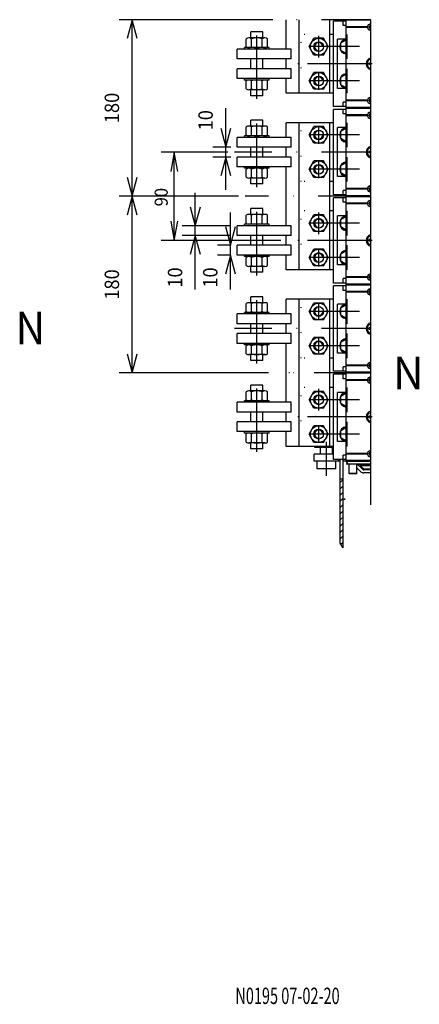
# Model space of a CAD drawing. Extents: x 412 to 817, y -234 to 31.
# Drawn here: x 629 to 690, y -215 to -65 of the extents above; entities that cross this region are included whole.
import ezdxf
from ezdxf.enums import TextEntityAlignment as Align

# ---------------------------------------------------------------- set-up
doc = ezdxf.new("R2010")
doc.units = 0
doc.header["$LTSCALE"] = 15
doc.header["$MEASUREMENT"] = 0
doc.linetypes.add('DASHDOT', pattern=[1, 0.5, -0.25, 0, -0.25])
doc.linetypes.add('DOT', pattern=[0.25, 0, -0.25])
doc.layers.get('0').update_dxf_attribs({"linetype": 'CONTINUOUS'})

# ---------------------------------------------------------------- blocks, each defined once
blk = doc.blocks.new('*U92')
at = {"color": 3, "linetype": 'CONTINUOUS'}
for p, q in [((677.881703, -135.371662), (678.331703, -134.921674)), ((677.881703, -136.32625), (678.331703, -135.876262)), ((677.881703, -137.280846), (678.331703, -136.83085)), ((677.881703, -138.235448), (678.331703, -137.785452)), ((677.881703, -139.19005), (678.331703, -138.740054)), ((677.881703, -140.144652), (678.331703, -139.694656)), ((677.881703, -141.099254), (678.331703, -140.649259)), ((677.881703, -142.053856), (678.331703, -141.603861)), ((677.881703, -143.008458), (678.331703, -142.558463)), ((677.881703, -143.96306), (678.331703, -143.513065)), ((677.982084, -144.817279), (678.331703, -144.467653))]:
    blk.add_line(p, q, dxfattribs=at)
blk = doc.blocks.new('*U93')
at = {"color": 7, "linetype": 'CONTINUOUS'}
for p, q in [((660.696406, -84.839286), (650.503394, -84.839286)), ((652.503394, -84.839286), (651.982449, -87.79371)), ((652.503394, -98.339287), (652.503394, -84.839286)), ((653.024338, -87.79371), (652.503394, -84.839286)), ((651.982449, -95.384864), (652.503394, -98.339287)), ((652.503394, -98.339287), (653.024338, -95.384864)), ((668.805613, -98.339287), (650.503394, -98.339287))]:
    blk.add_line(p, q, dxfattribs=at)
at = {"color": 7, "linetype": 'CONTINUOUS', "width": 0.933333}
blk.add_text('90', height=2, rotation=90, dxfattribs=at).set_placement((650.503393, -91.726787), align=Align.MIDDLE_CENTER)
blk = doc.blocks.new('*U94')
at = {"color": 7, "linetype": 'CONTINUOUS'}
for p, q in [((667.592785, -64.589285), (644.059326, -64.589285)), ((646.059326, -64.589285), (645.282868, -67.487063)), ((646.059326, -91.589287), (646.059326, -64.589285)), ((646.835783, -67.487063), (646.059326, -64.589285)), ((645.282868, -88.691509), (646.059326, -91.589287)), ((646.059326, -91.589287), (646.835783, -88.691509)), ((662.330253, -91.589287), (644.059326, -91.589287))]:
    blk.add_line(p, q, dxfattribs=at)
at = {"color": 7, "linetype": 'CONTINUOUS', "width": 0.933333}
blk.add_text('180', height=2.2, rotation=90, dxfattribs=at).set_placement((642.959326, -78.089286), align=Align.MIDDLE_CENTER)
blk = doc.blocks.new('*U95')
at = {"color": 7, "linetype": 'CONTINUOUS'}
for p, q in [((646.059326, -91.589287), (645.282868, -94.487064)), ((646.059326, -118.589288), (646.059326, -91.589287)), ((646.835783, -94.487064), (646.059326, -91.589287)), ((645.282868, -115.69151), (646.059326, -118.589288)), ((646.059326, -118.589288), (646.835783, -115.69151)), ((662.330253, -118.589288), (644.059326, -118.589288))]:
    blk.add_line(p, q, dxfattribs=at)
at = {"color": 7, "linetype": 'CONTINUOUS', "width": 0.933333}
blk.add_text('180', height=2.2, rotation=90, dxfattribs=at).set_placement((642.959326, -105.089287), align=Align.MIDDLE_CENTER)
blk = doc.blocks.new('*U96')
at = {"color": 7, "linetype": 'CONTINUOUS'}
for p, q in [((660.391073, -90.589286), (660.391073, -78.135339)), ((659.614616, -81.191509), (660.391073, -84.089286)), ((660.391073, -84.089286), (661.167531, -81.191509)), ((661.131959, -84.089286), (658.391073, -84.089286)), ((661.131959, -85.589286), (658.391073, -85.589286)), ((660.391073, -85.589286), (659.614616, -88.487064)), ((661.167531, -88.487064), (660.391073, -85.589286))]:
    blk.add_line(p, q, dxfattribs=at)
at = {"color": 7, "linetype": 'CONTINUOUS', "width": 0.933333}
blk.add_text('10', height=2.2, rotation=90, dxfattribs=at).set_placement((657.291073, -79.968672), align=Align.MIDDLE_CENTER)
blk = doc.blocks.new('*U97')
at = {"color": 7, "linetype": 'CONTINUOUS'}
for p, q in [((655.715468, -105.852944), (655.715468, -91.089287)), ((654.939011, -93.191509), (655.715468, -96.089287)), ((655.715468, -96.089287), (656.491925, -93.191509)), ((661.131959, -96.089287), (653.715468, -96.089287)), ((661.131959, -97.589287), (653.715468, -97.589287)), ((655.715468, -97.589287), (654.939011, -100.487064)), ((656.491925, -100.487064), (655.715468, -97.589287))]:
    blk.add_line(p, q, dxfattribs=at)
at = {"color": 7, "linetype": 'CONTINUOUS', "width": 0.933333}
blk.add_text('10', height=2.2, rotation=90, dxfattribs=at).set_placement((652.615468, -104.019611), align=Align.MIDDLE_CENTER)
blk = doc.blocks.new('*U98')
at = {"color": 7, "linetype": 'CONTINUOUS'}
for p, q in [((661.102579, -105.852944), (661.102579, -94.089287)), ((660.326121, -96.191509), (661.102579, -99.089287)), ((661.102579, -99.089287), (661.879036, -96.191509)), ((661.131959, -99.089287), (659.102579, -99.089287)), ((661.131959, -100.589287), (659.102579, -100.589287)), ((661.102579, -100.589287), (660.326121, -103.487064)), ((661.879036, -103.487064), (661.102579, -100.589287))]:
    blk.add_line(p, q, dxfattribs=at)
at = {"color": 7, "linetype": 'CONTINUOUS', "width": 0.933333}
blk.add_text('10', height=2.2, rotation=90, dxfattribs=at).set_placement((658.002579, -104.019611), align=Align.MIDDLE_CENTER)

msp = doc.modelspace()

# ---------------------------------------------------------------- linework, layer by layer
at = {"linetype": 'DASHDOT'}
for p, q in [((682.531896, -64.589285), (668.592785, -64.589285)), ((665.131961, -76.690386), (665.131961, -65.989835)), ((665.131961, -69.089286), (665.131961, -66.989286)), ((674.581929, -70.36428), (674.581929, -67.064291)), ((678.931935, -70.589272), (678.931935, -66.839298)), ((680.806922, -68.714286), (672.931935, -68.714286)), ((680.369723, -71.339286), (669.805613, -71.339286)), ((682.75616, -71.339284), (670.068166, -71.339284)), ((678.931941, -75.839277), (678.931941, -72.089291)), ((665.131961, -75.689286), (665.131961, -73.589286)), ((674.58193, -75.314281), (674.58193, -72.614291)), ((680.806961, -73.964286), (673.231935, -73.964286)), ((665.131961, -90.190386), (665.131961, -79.489836)), ((665.131961, -82.589286), (665.131961, -80.489286)), ((674.58193, -83.564281), (674.58193, -80.864291)), ((678.931941, -84.089281), (678.931941, -80.339295)), ((680.806961, -82.214286), (673.231935, -82.214286)), ((682.531896, -84.839286), (661.696406, -84.839286)), ((682.531896, -84.839286), (661.696406, -84.839286)), ((678.931941, -89.339277), (678.931941, -85.589291)), ((665.131961, -89.189286), (665.131961, -87.089286)), ((674.58193, -88.814281), (674.58193, -86.114291)), ((680.806961, -87.464286), (673.231935, -87.464286)), ((682.003153, -91.589287), (663.330253, -91.589287)), ((665.131961, -103.690387), (665.131961, -92.989836)), ((665.131961, -96.089287), (665.131961, -93.989287)), ((674.581929, -97.364282), (674.581929, -94.064292)), ((678.931935, -97.589273), (678.931935, -93.839299)), ((680.806922, -95.714287), (672.931935, -95.714287)), ((680.369723, -98.339287), (669.805613, -98.339287)), ((682.75616, -98.339285), (670.068166, -98.339285)), ((678.931941, -102.839278), (678.931941, -99.089292)), ((665.131961, -102.689287), (665.131961, -100.589287)), ((674.58193, -102.314282), (674.58193, -99.614292)), ((680.806961, -100.964287), (673.231935, -100.964287)), ((665.131961, -117.190387), (665.131961, -106.489837)), ((665.131961, -109.589287), (665.131961, -107.489287)), ((674.58193, -110.564282), (674.58193, -107.864292)), ((678.931941, -111.089282), (678.931941, -107.339296)), ((680.806961, -109.214287), (673.231935, -109.214287)), ((682.531896, -111.839287), (661.696406, -111.839287)), ((682.531896, -111.839287), (661.696406, -111.839287)), ((678.931941, -116.339279), (678.931941, -112.589292)), ((665.131961, -116.189288), (665.131961, -114.089287)), ((674.58193, -115.814283), (674.58193, -113.114292)), ((680.806961, -114.464288), (673.231935, -114.464288)), ((681.390503, -118.589288), (654.434401, -118.589288)), ((682.003153, -118.589288), (663.330253, -118.589288)), ((665.131961, -130.690388), (665.131961, -119.989838)), ((665.131961, -123.089288), (665.131961, -120.989288)), ((674.581929, -124.364283), (674.581929, -121.064293)), ((678.931935, -124.589274), (678.931935, -120.8393)), ((680.806922, -122.714288), (672.931935, -122.714288)), ((680.369723, -125.339288), (669.805613, -125.339288)), ((682.75616, -125.339286), (670.068166, -125.339286)), ((678.931941, -129.839279), (678.931941, -126.089293)), ((665.131961, -129.689288), (665.131961, -127.589288)), ((680.806961, -127.964288), (673.231935, -127.964288)), ((674.58193, -129.314283), (674.58193, -126.614293)), ((675.781758, -134.349437), (675.781758, -129.14494))]:
    msp.add_line(p, q, dxfattribs=at)
at = {"linetype": 'CONTINUOUS'}
for p, q in [((669.63196, -69.089286), (669.63196, -64.589285)), ((671.58196, -75.839286), (671.58196, -64.589285)), ((676.30695, -75.839286), (676.30695, -64.589285)), ((678.781937, -105.089287), (678.781937, -64.589285)), ((682.531896, -64.664283), (678.781943, -64.664283)), ((681.406943, -64.589285), (678.78195, -64.589285)), ((681.406943, -64.589285), (678.78195, -64.589285)), ((682.531896, -64.589285), (681.406942, -64.589285)), ((682.531896, -100.227951), (682.531896, -64.589285)), ((676.83195, -77.864286), (676.83195, -64.814285)), ((678.78195, -64.814285), (676.83195, -64.814285)), ((678.33195, -65.489285), (678.33195, -64.814285)), ((678.78195, -65.489285), (678.33195, -65.489285)), ((682.05951, -65.658038), (678.875141, -65.658038)), ((678.875141, -65.770538), (678.875141, -65.658038)), ((682.05951, -65.770538), (678.875141, -65.770538)), ((682.419439, -65.676788), (682.231939, -65.676788)), ((682.231939, -65.751788), (682.231939, -65.676788)), ((682.419439, -65.751788), (682.231939, -65.751788)), ((682.494439, -65.489288), (682.419439, -65.489288)), ((682.419439, -65.676788), (682.419439, -65.489288)), ((682.419439, -65.939288), (682.419439, -65.751788)), ((682.494439, -65.939288), (682.419439, -65.939288)), ((682.494439, -65.676788), (682.494439, -65.489288)), ((682.531896, -65.676788), (682.494439, -65.676788)), ((682.494439, -65.939288), (682.494439, -65.751788)), ((682.531896, -65.751788), (682.494439, -65.751788)), ((663.486512, -68.73701), (663.486512, -67.491561)), ((666.366047, -67.364286), (663.897874, -67.364286)), ((664.231961, -67.364286), (664.231961, -66.464286)), ((666.031961, -66.464286), (664.231961, -66.464286)), ((664.309236, -68.73701), (664.309236, -67.491561)), ((665.954685, -68.73701), (665.954685, -67.491561)), ((666.031961, -67.364286), (666.031961, -66.464286)), ((666.777409, -68.73701), (666.777409, -67.491561)), ((673.109686, -68.714286), (673.845808, -67.439286)), ((675.318051, -67.439286), (673.845808, -67.439286)), ((676.054173, -68.714286), (675.318051, -67.439286)), ((676.83195, -66.839286), (676.30695, -66.839286)), ((677.431948, -75.089285), (677.431948, -67.589285)), ((678.781943, -67.589285), (677.431948, -67.589285)), ((677.956949, -68.151368), (678.781944, -67.675057)), ((670.38196, -69.089286), (662.131959, -69.089286)), ((662.131959, -70.589286), (662.131959, -69.089286)), ((667.006961, -68.864286), (663.25696, -68.864286)), ((663.25696, -69.089286), (663.25696, -68.864286)), ((667.006961, -69.089286), (663.25696, -69.089286)), ((666.366047, -68.864286), (663.897874, -68.864286)), ((667.006961, -69.089286), (667.006961, -68.864286)), ((670.38196, -70.589286), (670.38196, -69.089286)), ((673.845808, -69.989286), (673.109686, -68.714286)), ((675.318051, -69.989286), (676.054173, -68.714286)), ((677.956948, -69.277201), (677.956948, -68.151368)), ((670.38196, -70.589286), (662.131959, -70.589286)), ((664.231961, -72.089286), (664.231961, -70.589286)), ((666.031961, -72.089286), (666.031961, -70.589286)), ((669.63196, -72.089286), (669.63196, -70.589286)), ((675.318051, -69.989286), (673.845808, -69.989286)), ((678.781944, -69.753513), (677.956948, -69.277202)), ((662.131959, -73.589286), (662.131959, -72.089286)), ((670.38196, -72.089286), (662.131959, -72.089286)), ((666.031961, -72.089286), (664.231961, -72.089286)), ((670.38196, -73.589286), (670.38196, -72.089286)), ((677.431948, -71.339286), (676.83195, -71.339286)), ((682.531896, -71.226786), (682.321944, -71.226786)), ((682.321944, -71.451786), (682.321944, -71.226786)), ((682.531896, -71.451786), (682.321944, -71.451786)), ((670.38196, -73.589286), (662.131959, -73.589286)), ((663.25696, -73.814286), (663.25696, -73.589286)), ((667.006961, -73.589286), (663.25696, -73.589286)), ((667.006961, -73.814286), (667.006961, -73.589286)), ((669.63196, -75.839286), (669.63196, -73.589286)), ((673.109686, -73.964286), (673.845808, -72.689286)), ((675.318051, -72.689286), (673.845808, -72.689286)), ((676.054173, -73.964286), (675.318051, -72.689286)), ((677.956948, -73.401368), (678.781944, -72.925057)), ((677.956948, -74.527202), (677.956948, -73.401368)), ((667.006961, -73.814286), (663.25696, -73.814286)), ((663.486512, -75.18701), (663.486512, -73.941562)), ((666.366047, -73.814286), (663.897874, -73.814286)), ((664.309236, -75.18701), (664.309236, -73.941562)), ((665.954685, -75.18701), (665.954685, -73.941562)), ((666.777409, -75.18701), (666.777409, -73.941562)), ((673.845808, -75.239286), (673.109686, -73.964286)), ((675.318051, -75.239286), (673.845808, -75.239286)), ((675.318051, -75.239286), (676.054173, -73.964286)), ((678.781943, -75.089285), (677.431948, -75.089285)), ((678.781944, -75.003513), (677.956949, -74.527202)), ((666.366047, -75.314286), (663.897874, -75.314286)), ((664.231961, -76.214286), (664.231961, -75.314286)), ((666.031961, -76.214286), (664.231961, -76.214286)), ((666.031961, -76.214286), (666.031961, -75.314286)), ((676.83195, -75.839286), (669.63196, -75.839286)), ((682.419439, -76.926784), (682.419439, -76.739284)), ((682.494439, -76.739284), (682.419439, -76.739284)), ((682.494439, -76.926784), (682.494439, -76.739284)), ((678.78195, -77.864286), (676.83195, -77.864286)), ((678.78195, -77.189286), (678.33195, -77.189286)), ((678.33195, -77.864286), (678.33195, -77.189286)), ((682.531896, -78.014288), (678.781943, -78.014288)), ((682.531896, -78.164288), (678.781943, -78.164288)), ((682.531896, -78.089286), (678.78195, -78.089286)), ((682.05951, -76.908034), (678.875141, -76.908034)), ((678.875141, -77.020534), (678.875141, -76.908034)), ((682.05951, -77.020534), (678.875141, -77.020534)), ((682.231939, -77.001784), (682.231939, -76.926784)), ((682.419439, -76.926784), (682.231939, -76.926784)), ((682.419439, -77.001784), (682.231939, -77.001784)), ((682.419439, -77.189284), (682.419439, -77.001784)), ((682.494439, -77.189284), (682.419439, -77.189284)), ((682.531896, -76.926784), (682.494439, -76.926784)), ((682.531896, -77.001784), (682.494439, -77.001784)), ((682.494439, -77.189284), (682.494439, -77.001784)), ((678.78195, -78.314286), (676.83195, -78.314286)), ((676.83195, -91.364287), (676.83195, -78.314286)), ((678.33195, -78.989286), (678.33195, -78.314286)), ((678.78195, -78.989286), (678.33195, -78.989286)), ((678.875141, -79.270538), (678.875141, -79.158038)), ((682.05951, -79.158038), (678.875141, -79.158038)), ((682.05951, -79.270538), (678.875141, -79.270538)), ((682.419439, -79.176788), (682.231939, -79.176788)), ((682.231939, -79.251788), (682.231939, -79.176788)), ((682.419439, -79.251788), (682.231939, -79.251788)), ((682.494439, -78.989288), (682.419439, -78.989288)), ((682.419439, -79.176788), (682.419439, -78.989288)), ((682.419439, -79.439288), (682.419439, -79.251788)), ((682.494439, -79.439288), (682.419439, -79.439288)), ((682.494439, -79.176788), (682.494439, -78.989288)), ((682.531896, -79.176788), (682.494439, -79.176788)), ((682.494439, -79.439288), (682.494439, -79.251788)), ((682.531896, -79.251788), (682.494439, -79.251788)), ((663.486512, -82.23701), (663.486512, -80.991562)), ((666.366047, -80.864286), (663.897874, -80.864286)), ((664.231961, -80.864286), (664.231961, -79.964286)), ((666.031961, -79.964286), (664.231961, -79.964286)), ((664.309236, -82.23701), (664.309236, -80.991562)), ((665.954685, -82.23701), (665.954685, -80.991562)), ((666.031961, -80.864286), (666.031961, -79.964286)), ((666.777409, -82.23701), (666.777409, -80.991562)), ((676.83195, -80.339286), (669.63196, -80.339286)), ((669.63196, -82.589286), (669.63196, -80.339286)), ((671.58196, -102.839287), (671.58196, -80.339286)), ((673.109686, -82.214286), (673.845808, -80.939286)), ((675.318051, -80.939286), (673.845808, -80.939286)), ((676.054173, -82.214286), (675.318051, -80.939286)), ((676.30695, -102.839287), (676.30695, -80.339286)), ((678.781943, -81.089287), (677.431948, -81.089287)), ((677.431948, -88.589286), (677.431948, -81.089287)), ((677.956949, -81.65137), (678.781944, -81.175059)), ((662.131959, -84.089286), (662.131959, -82.589286)), ((670.38196, -82.589286), (662.131959, -82.589286)), ((667.006961, -82.364286), (663.25696, -82.364286)), ((663.25696, -82.589286), (663.25696, -82.364286)), ((667.006961, -82.589286), (663.25696, -82.589286)), ((666.366047, -82.364286), (663.897874, -82.364286)), ((667.006961, -82.589286), (667.006961, -82.364286)), ((670.38196, -84.089286), (670.38196, -82.589286)), ((673.845808, -83.489286), (673.109686, -82.214286)), ((675.318051, -83.489286), (676.054173, -82.214286)), ((677.956948, -82.777204), (677.956948, -81.65137)), ((678.781944, -83.253515), (677.956948, -82.777204)), ((670.38196, -84.089286), (662.131959, -84.089286)), ((664.231961, -85.589286), (664.231961, -84.089286)), ((666.031961, -85.589286), (666.031961, -84.089286)), ((669.63196, -84.839286), (669.63196, -84.089286)), ((675.318051, -83.489286), (673.845808, -83.489286)), ((670.38196, -85.589286), (662.131959, -85.589286)), ((662.131959, -87.089286), (662.131959, -85.589286)), ((666.031961, -85.589286), (664.231961, -85.589286)), ((669.63196, -85.589286), (669.63196, -84.839286)), ((670.38196, -87.089286), (670.38196, -85.589286)), ((677.431948, -84.839286), (676.83195, -84.839286)), ((677.431948, -84.839286), (676.83195, -84.839286)), ((682.321944, -84.839286), (682.321944, -84.726786)), ((682.531896, -84.726786), (682.321944, -84.726786)), ((682.321944, -84.951786), (682.321944, -84.839286)), ((682.531896, -84.951786), (682.321944, -84.951786)), ((670.38196, -87.089286), (662.131959, -87.089286)), ((663.25696, -87.314286), (663.25696, -87.089286)), ((667.006961, -87.089286), (663.25696, -87.089286)), ((667.006961, -87.314286), (663.25696, -87.314286)), ((666.366047, -87.314286), (663.897874, -87.314286)), ((667.006961, -87.314286), (667.006961, -87.089286)), ((669.63196, -96.089287), (669.63196, -87.089286)), ((673.109686, -87.464286), (673.845808, -86.189286)), ((675.318051, -86.189286), (673.845808, -86.189286)), ((676.054173, -87.464286), (675.318051, -86.189286)), ((677.956948, -86.901369), (678.781944, -86.425057)), ((677.956948, -88.027202), (677.956948, -86.901369)), ((663.486512, -88.687011), (663.486512, -87.441562)), ((666.366047, -88.814286), (663.897874, -88.814286)), ((664.231961, -89.714286), (664.231961, -88.814286)), ((664.309236, -88.687011), (664.309236, -87.441562)), ((665.954685, -88.687011), (665.954685, -87.441562)), ((666.031961, -89.714286), (666.031961, -88.814286)), ((666.777409, -88.687011), (666.777409, -87.441562)), ((673.845808, -88.739286), (673.109686, -87.464286)), ((675.318051, -88.739286), (673.845808, -88.739286)), ((675.318051, -88.739286), (676.054173, -87.464286)), ((678.781943, -88.589286), (677.431948, -88.589286)), ((678.781944, -88.503513), (677.956949, -88.027202)), ((666.031961, -89.714286), (664.231961, -89.714286)), ((676.83195, -89.339286), (676.30695, -89.339286)), ((682.419439, -90.426784), (682.419439, -90.239284)), ((682.494439, -90.239284), (682.419439, -90.239284)), ((682.494439, -90.426784), (682.494439, -90.239284)), ((678.78195, -91.364287), (676.83195, -91.364287)), ((676.83195, -104.864287), (676.83195, -91.814287)), ((678.78195, -91.814287), (676.83195, -91.814287)), ((678.78195, -90.689287), (678.33195, -90.689287)), ((678.33195, -91.364287), (678.33195, -90.689287)), ((678.33195, -92.489287), (678.33195, -91.814287)), ((678.781937, -132.089288), (678.781937, -91.589287)), ((682.531896, -91.514284), (678.781943, -91.514284)), ((682.531896, -91.664284), (678.781943, -91.664284)), ((681.406943, -91.589287), (678.78195, -91.589287)), ((681.406943, -91.589287), (678.78195, -91.589287)), ((678.875141, -90.520534), (678.875141, -90.408034)), ((682.05951, -90.408034), (678.875141, -90.408034)), ((682.05951, -90.520534), (678.875141, -90.520534)), ((682.531896, -91.589287), (681.406942, -91.589287)), ((682.231939, -90.501784), (682.231939, -90.426784)), ((682.419439, -90.426784), (682.231939, -90.426784)), ((682.419439, -90.501784), (682.231939, -90.501784)), ((682.419439, -90.689284), (682.419439, -90.501784)), ((682.494439, -90.689284), (682.419439, -90.689284)), ((682.531896, -90.426784), (682.494439, -90.426784)), ((682.531896, -90.501784), (682.494439, -90.501784)), ((682.494439, -90.689284), (682.494439, -90.501784)), ((682.531896, -138.796863), (682.531896, -91.589287)), ((678.78195, -92.489287), (678.33195, -92.489287)), ((682.05951, -92.658039), (678.875141, -92.658039)), ((678.875141, -92.770539), (678.875141, -92.658039)), ((682.05951, -92.770539), (678.875141, -92.770539)), ((682.419439, -92.676789), (682.231939, -92.676789)), ((682.231939, -92.751789), (682.231939, -92.676789)), ((682.419439, -92.751789), (682.231939, -92.751789)), ((682.494439, -92.489289), (682.419439, -92.489289)), ((682.419439, -92.676789), (682.419439, -92.489289)), ((682.419439, -92.939289), (682.419439, -92.751789)), ((682.494439, -92.939289), (682.419439, -92.939289)), ((682.494439, -92.676789), (682.494439, -92.489289)), ((682.531896, -92.676789), (682.494439, -92.676789)), ((682.494439, -92.939289), (682.494439, -92.751789)), ((682.531896, -92.751789), (682.494439, -92.751789)), ((663.486512, -95.737011), (663.486512, -94.491563)), ((666.366047, -94.364287), (663.897874, -94.364287)), ((664.231961, -94.364287), (664.231961, -93.464287)), ((666.031961, -93.464287), (664.231961, -93.464287)), ((664.309236, -95.737011), (664.309236, -94.491563)), ((665.954685, -95.737011), (665.954685, -94.491563)), ((666.031961, -94.364287), (666.031961, -93.464287)), ((666.777409, -95.737011), (666.777409, -94.491563)), ((673.109686, -95.714287), (673.845808, -94.439287)), ((675.318051, -94.439287), (673.845808, -94.439287)), ((676.054173, -95.714287), (675.318051, -94.439287)), ((676.83195, -93.839287), (676.30695, -93.839287)), ((677.431948, -102.089286), (677.431948, -94.589286)), ((678.781943, -94.589286), (677.431948, -94.589286)), ((677.956949, -95.151369), (678.781944, -94.675058)), ((670.38196, -96.089287), (662.131959, -96.089287)), ((662.131959, -97.589287), (662.131959, -96.089287)), ((667.006961, -95.864287), (663.25696, -95.864287)), ((663.25696, -96.089287), (663.25696, -95.864287)), ((667.006961, -96.089287), (663.25696, -96.089287)), ((666.366047, -95.864287), (663.897874, -95.864287)), ((667.006961, -96.089287), (667.006961, -95.864287)), ((670.38196, -97.589287), (670.38196, -96.089287)), ((673.845808, -96.989287), (673.109686, -95.714287)), ((675.318051, -96.989287), (676.054173, -95.714287)), ((677.956948, -96.277202), (677.956948, -95.151369)), ((678.781944, -96.753514), (677.956948, -96.277203)), ((670.38196, -97.589287), (662.131959, -97.589287)), ((664.231961, -99.089287), (664.231961, -97.589287)), ((666.031961, -99.089287), (666.031961, -97.589287)), ((669.63196, -99.089287), (669.63196, -97.589287)), ((675.318051, -96.989287), (673.845808, -96.989287)), ((662.131959, -100.589287), (662.131959, -99.089287)), ((670.38196, -99.089287), (662.131959, -99.089287)), ((666.031961, -99.089287), (664.231961, -99.089287)), ((670.38196, -100.589287), (670.38196, -99.089287)), ((677.431948, -98.339287), (676.83195, -98.339287)), ((682.531896, -98.226787), (682.321944, -98.226787)), ((682.321944, -98.451787), (682.321944, -98.226787)), ((682.531896, -98.451787), (682.321944, -98.451787)), ((670.38196, -100.589287), (662.131959, -100.589287)), ((663.25696, -100.814287), (663.25696, -100.589287)), ((667.006961, -100.589287), (663.25696, -100.589287)), ((667.006961, -100.814287), (663.25696, -100.814287)), ((666.366047, -100.814287), (663.897874, -100.814287)), ((667.006961, -100.814287), (667.006961, -100.589287)), ((669.63196, -102.839287), (669.63196, -100.589287)), ((673.109686, -100.964287), (673.845808, -99.689287)), ((675.318051, -99.689287), (673.845808, -99.689287)), ((676.054173, -100.964287), (675.318051, -99.689287)), ((677.956948, -100.401369), (678.781944, -99.925058)), ((677.956948, -101.527203), (677.956948, -100.401369)), ((663.486512, -102.187011), (663.486512, -100.941563)), ((666.366047, -102.314287), (663.897874, -102.314287)), ((664.231961, -103.214287), (664.231961, -102.314287)), ((664.309236, -102.187011), (664.309236, -100.941563)), ((665.954685, -102.187011), (665.954685, -100.941563)), ((666.031961, -103.214287), (666.031961, -102.314287)), ((666.777409, -102.187011), (666.777409, -100.941563)), ((673.845808, -102.239287), (673.109686, -100.964287)), ((675.318051, -102.239287), (673.845808, -102.239287)), ((675.318051, -102.239287), (676.054173, -100.964287)), ((678.781943, -102.089286), (677.431948, -102.089286)), ((678.781944, -102.003514), (677.956949, -101.527203)), ((666.031961, -103.214287), (664.231961, -103.214287)), ((676.83195, -102.839287), (669.63196, -102.839287)), ((682.419439, -103.926785), (682.419439, -103.739285)), ((682.494439, -103.739285), (682.419439, -103.739285)), ((682.494439, -103.926785), (682.494439, -103.739285)), ((678.78195, -104.864287), (676.83195, -104.864287)), ((676.83195, -118.364288), (676.83195, -105.314287)), ((678.781937, -105.314287), (676.83195, -105.314287)), ((678.78195, -104.189287), (678.33195, -104.189287)), ((678.33195, -104.864287), (678.33195, -104.189287)), ((678.33195, -105.989287), (678.33195, -105.314287)), ((682.531896, -105.014285), (678.781943, -105.014285)), ((682.531896, -105.164285), (678.781943, -105.164285)), ((681.406943, -105.089287), (678.78195, -105.089287)), ((681.406943, -105.089287), (678.78195, -105.089287)), ((682.05951, -103.908035), (678.875141, -103.908035)), ((678.875141, -104.020535), (678.875141, -103.908035)), ((682.05951, -104.020535), (678.875141, -104.020535)), ((682.531896, -105.089287), (681.406943, -105.089287)), ((682.231939, -104.001785), (682.231939, -103.926785)), ((682.419439, -103.926785), (682.231939, -103.926785)), ((682.419439, -104.001785), (682.231939, -104.001785)), ((682.419439, -104.189285), (682.419439, -104.001785)), ((682.494439, -104.189285), (682.419439, -104.189285)), ((682.531896, -103.926785), (682.494439, -103.926785)), ((682.531896, -104.001785), (682.494439, -104.001785)), ((682.494439, -104.189285), (682.494439, -104.001785)), ((678.78195, -105.989287), (678.33195, -105.989287)), ((682.05951, -106.158039), (678.875141, -106.158039)), ((678.875141, -106.270539), (678.875141, -106.158039)), ((682.05951, -106.270539), (678.875141, -106.270539)), ((682.231939, -106.251789), (682.231939, -106.176789)), ((682.419439, -106.176789), (682.231939, -106.176789)), ((682.419439, -106.251789), (682.231939, -106.251789)), ((682.419439, -106.176789), (682.419439, -105.989289)), ((682.494439, -105.989289), (682.419439, -105.989289)), ((682.419439, -106.439289), (682.419439, -106.251789)), ((682.494439, -106.439289), (682.419439, -106.439289)), ((682.494439, -106.176789), (682.494439, -105.989289)), ((682.531896, -106.176789), (682.494439, -106.176789)), ((682.531896, -106.251789), (682.494439, -106.251789)), ((682.494439, -106.439289), (682.494439, -106.251789)), ((663.486512, -109.237011), (663.486512, -107.991563)), ((666.366047, -107.864287), (663.897874, -107.864287)), ((664.231961, -107.864287), (664.231961, -106.964287)), ((666.031961, -106.964287), (664.231961, -106.964287)), ((664.309236, -109.237011), (664.309236, -107.991563)), ((665.954685, -109.237011), (665.954685, -107.991563)), ((666.031961, -107.864287), (666.031961, -106.964287)), ((666.777409, -109.237011), (666.777409, -107.991563)), ((669.63196, -109.589287), (669.63196, -107.339287)), ((676.83195, -107.339287), (669.63196, -107.339287)), ((671.58196, -129.839288), (671.58196, -107.339287)), ((673.109686, -109.214287), (673.845808, -107.939287)), ((675.318051, -107.939287), (673.845808, -107.939287)), ((676.054173, -109.214287), (675.318051, -107.939287)), ((676.30695, -129.839288), (676.30695, -107.339287)), ((677.431948, -115.589287), (677.431948, -108.089288)), ((678.781943, -108.089288), (677.431948, -108.089288)), ((677.956949, -108.651371), (678.781944, -108.17506)), ((670.38196, -109.589287), (662.131959, -109.589287)), ((662.131959, -111.089287), (662.131959, -109.589287)), ((667.006961, -109.364287), (663.25696, -109.364287)), ((663.25696, -109.589287), (663.25696, -109.364287)), ((667.006961, -109.589287), (663.25696, -109.589287)), ((666.366047, -109.364287), (663.897874, -109.364287)), ((667.006961, -109.589287), (667.006961, -109.364287)), ((670.38196, -111.089287), (670.38196, -109.589287)), ((673.845808, -110.489287), (673.109686, -109.214287)), ((675.318051, -110.489287), (676.054173, -109.214287)), ((677.956948, -109.777205), (677.956948, -108.651372)), ((678.781944, -110.253516), (677.956948, -109.777205)), ((670.38196, -111.089287), (662.131959, -111.089287)), ((664.231961, -112.589287), (664.231961, -111.089287)), ((666.031961, -112.589287), (666.031961, -111.089287)), ((669.63196, -111.839287), (669.63196, -111.089287)), ((675.318051, -110.489287), (673.845808, -110.489287)), ((662.131959, -114.089287), (662.131959, -112.589287)), ((670.38196, -112.589287), (662.131959, -112.589287)), ((666.031961, -112.589287), (664.231961, -112.589287)), ((669.63196, -112.589287), (669.63196, -111.839287)), ((670.38196, -114.089287), (670.38196, -112.589287)), ((677.431948, -111.839287), (676.83195, -111.839287)), ((677.431948, -111.839287), (676.83195, -111.839287)), ((682.531896, -111.726787), (682.321944, -111.726787)), ((682.321944, -111.839287), (682.321944, -111.726787)), ((682.321944, -111.951787), (682.321944, -111.839287)), ((682.531896, -111.951787), (682.321944, -111.951787)), ((670.38196, -114.089287), (662.131959, -114.089287)), ((663.25696, -114.314287), (663.25696, -114.089287)), ((667.006961, -114.089287), (663.25696, -114.089287)), ((667.006961, -114.314287), (663.25696, -114.314287)), ((666.366047, -114.314287), (663.897874, -114.314287)), ((667.006961, -114.314287), (667.006961, -114.089287)), ((669.63196, -123.089288), (669.63196, -114.089287)), ((673.109686, -114.464288), (673.845808, -113.189287)), ((675.318051, -113.189287), (673.845808, -113.189287)), ((676.054173, -114.464288), (675.318051, -113.189287)), ((677.956948, -113.90137), (678.781944, -113.425058)), ((677.956948, -115.027203), (677.956948, -113.90137)), ((663.486512, -115.687012), (663.486512, -114.441563)), ((666.366047, -115.814287), (663.897874, -115.814287)), ((664.231961, -116.714288), (664.231961, -115.814287)), ((664.309236, -115.687012), (664.309236, -114.441563)), ((665.954685, -115.687012), (665.954685, -114.441563)), ((666.031961, -116.714288), (666.031961, -115.814287)), ((666.777409, -115.687012), (666.777409, -114.441563)), ((673.845808, -115.739288), (673.109686, -114.464288)), ((675.318051, -115.739288), (673.845808, -115.739288)), ((675.318051, -115.739288), (676.054173, -114.464288)), ((678.781943, -115.589287), (677.431948, -115.589287)), ((678.781944, -115.503514), (677.956949, -115.027203)), ((666.031961, -116.714288), (664.231961, -116.714288)), ((676.83195, -116.339288), (676.30695, -116.339288)), ((682.05951, -117.408035), (678.875141, -117.408035)), ((678.875141, -117.520535), (678.875141, -117.408035)), ((682.419439, -117.426785), (682.231939, -117.426785)), ((682.231939, -117.501785), (682.231939, -117.426785)), ((682.494439, -117.239285), (682.419439, -117.239285)), ((682.419439, -117.426785), (682.419439, -117.239285)), ((682.494439, -117.426785), (682.494439, -117.239285)), ((682.531896, -117.426785), (682.494439, -117.426785)), ((678.78195, -118.364288), (676.83195, -118.364288)), ((678.78195, -118.814288), (676.83195, -118.814288)), ((676.83195, -131.864288), (676.83195, -118.814288)), ((678.33195, -118.364288), (678.33195, -117.689288)), ((678.78195, -117.689288), (678.33195, -117.689288)), ((678.33195, -119.489288), (678.33195, -118.814288)), ((682.531896, -118.514285), (678.781943, -118.514285)), ((682.531896, -118.664285), (678.781943, -118.664285)), ((681.406943, -118.589288), (678.78195, -118.589288)), ((681.406943, -118.589288), (678.78195, -118.589288)), ((682.05951, -117.520535), (678.875141, -117.520535)), ((682.531896, -118.589288), (681.406942, -118.589288)), ((682.419439, -117.501785), (682.231939, -117.501785)), ((682.419439, -117.689285), (682.419439, -117.501785)), ((682.494439, -117.689285), (682.419439, -117.689285)), ((682.494439, -117.689285), (682.494439, -117.501785)), ((682.531896, -117.501785), (682.494439, -117.501785)), ((678.78195, -119.489288), (678.33195, -119.489288)), ((678.875141, -119.77054), (678.875141, -119.65804)), ((682.05951, -119.65804), (678.875141, -119.65804)), ((682.05951, -119.77054), (678.875141, -119.77054)), ((682.231939, -119.75179), (682.231939, -119.67679)), ((682.419439, -119.67679), (682.231939, -119.67679)), ((682.419439, -119.75179), (682.231939, -119.75179)), ((682.419439, -119.67679), (682.419439, -119.48929)), ((682.494439, -119.48929), (682.419439, -119.48929)), ((682.419439, -119.93929), (682.419439, -119.75179)), ((682.494439, -119.93929), (682.419439, -119.93929)), ((682.494439, -119.67679), (682.494439, -119.48929)), ((682.531896, -119.67679), (682.494439, -119.67679)), ((682.531896, -119.75179), (682.494439, -119.75179)), ((682.494439, -119.93929), (682.494439, -119.75179)), ((663.486512, -122.737012), (663.486512, -121.491564)), ((666.366047, -121.364288), (663.897874, -121.364288)), ((664.231961, -121.364288), (664.231961, -120.464288)), ((666.031961, -120.464288), (664.231961, -120.464288)), ((664.309236, -122.737012), (664.309236, -121.491564)), ((665.954685, -122.737012), (665.954685, -121.491564)), ((666.031961, -121.364288), (666.031961, -120.464288)), ((666.777409, -122.737012), (666.777409, -121.491564)), ((673.109686, -122.714288), (673.845808, -121.439288)), ((675.318051, -121.439288), (673.845808, -121.439288)), ((676.054173, -122.714288), (675.318051, -121.439288)), ((676.83195, -120.839288), (676.30695, -120.839288)), ((678.781943, -121.589287), (677.431948, -121.589287)), ((677.431948, -129.089287), (677.431948, -121.589287)), ((677.956949, -122.15137), (678.781944, -121.675059)), ((670.38196, -123.089288), (662.131959, -123.089288)), ((662.131959, -124.589288), (662.131959, -123.089288)), ((667.006961, -122.864288), (663.25696, -122.864288)), ((663.25696, -123.089288), (663.25696, -122.864288)), ((667.006961, -123.089288), (663.25696, -123.089288)), ((666.366047, -122.864288), (663.897874, -122.864288)), ((667.006961, -123.089288), (667.006961, -122.864288)), ((670.38196, -124.589288), (670.38196, -123.089288)), ((673.845808, -123.989288), (673.109686, -122.714288)), ((675.318051, -123.989288), (676.054173, -122.714288)), ((677.956948, -123.277203), (677.956948, -122.15137)), ((678.781944, -123.753515), (677.956948, -123.277204)), ((670.38196, -124.589288), (662.131959, -124.589288)), ((664.231961, -126.089288), (664.231961, -124.589288)), ((666.031961, -126.089288), (666.031961, -124.589288)), ((669.63196, -126.089288), (669.63196, -124.589288)), ((675.318051, -123.989288), (673.845808, -123.989288)), ((670.38196, -126.089288), (662.131959, -126.089288)), ((662.131959, -127.589288), (662.131959, -126.089288)), ((666.031961, -126.089288), (664.231961, -126.089288)), ((670.38196, -127.589288), (670.38196, -126.089288)), ((677.431948, -125.339288), (676.83195, -125.339288)), ((682.321944, -125.451788), (682.321944, -125.226788)), ((682.531896, -125.226788), (682.321944, -125.226788)), ((682.531896, -125.451788), (682.321944, -125.451788)), ((670.38196, -127.589288), (662.131959, -127.589288)), ((663.25696, -127.814288), (663.25696, -127.589288)), ((667.006961, -127.589288), (663.25696, -127.589288)), ((667.006961, -127.814288), (663.25696, -127.814288)), ((663.486512, -129.187012), (663.486512, -127.941564)), ((666.366047, -127.814288), (663.897874, -127.814288)), ((664.309236, -129.187012), (664.309236, -127.941564)), ((665.954685, -129.187012), (665.954685, -127.941564)), ((666.777409, -129.187012), (666.777409, -127.941564)), ((667.006961, -127.814288), (667.006961, -127.589288)), ((669.63196, -129.839288), (669.63196, -127.589288)), ((673.109686, -127.964288), (673.845808, -126.689288)), ((673.845808, -129.239288), (673.109686, -127.964288)), ((675.318051, -126.689288), (673.845808, -126.689288)), ((676.054173, -127.964288), (675.318051, -126.689288)), ((675.318051, -129.239288), (676.054173, -127.964288)), ((677.956948, -127.40137), (678.781944, -126.925059)), ((677.956948, -128.527204), (677.956948, -127.401371)), ((666.366047, -129.314288), (663.897874, -129.314288)), ((664.231961, -130.214288), (664.231961, -129.314288)), ((666.031961, -130.214288), (666.031961, -129.314288)), ((675.318051, -129.239288), (673.845808, -129.239288)), ((678.781943, -129.089287), (677.431948, -129.089287)), ((678.781944, -129.003515), (677.956949, -128.527204)), ((666.031961, -130.214288), (664.231961, -130.214288)), ((676.83195, -129.839288), (669.63196, -129.839288)), ((673.981758, -129.989286), (673.981758, -129.839288)), ((676.83195, -129.989286), (673.981758, -129.989286)), ((674.881758, -131.039286), (674.881758, -129.989286)), ((676.681758, -131.039286), (676.681758, -129.989286)), ((678.875141, -131.020536), (678.875141, -130.908036)), ((682.05951, -130.908036), (678.875141, -130.908036)), ((682.419439, -130.926786), (682.231939, -130.926786)), ((682.231939, -131.001786), (682.231939, -130.926786)), ((682.494439, -130.739286), (682.419439, -130.739286)), ((682.419439, -130.926786), (682.419439, -130.739286)), ((682.494439, -130.926786), (682.494439, -130.739286)), ((682.531896, -130.926786), (682.494439, -130.926786)), ((676.83195, -131.039286), (673.906758, -131.039286)), ((673.906758, -132.089286), (673.906758, -131.039286)), ((677.881703, -132.089286), (673.906758, -132.089286)), ((674.356758, -133.289286), (674.356758, -132.089286)), ((675.781758, -133.289286), (675.781758, -132.089286)), ((678.78195, -131.864288), (676.83195, -131.864288)), ((677.206757, -133.289286), (677.206757, -132.089286)), ((677.656757, -132.089286), (677.656757, -131.864288)), ((677.881703, -144.659294), (677.881703, -131.864284)), ((678.331703, -145.367502), (678.331703, -131.864284)), ((678.781937, -132.089286), (678.331703, -132.089286)), ((678.33195, -131.864288), (678.33195, -131.189288)), ((678.78195, -131.189288), (678.33195, -131.189288)), ((682.531896, -132.014286), (678.781943, -132.014286)), ((682.531896, -132.164286), (678.781943, -132.164286)), ((681.406943, -132.089288), (678.78195, -132.089288)), ((681.406943, -132.089288), (678.78195, -132.089288)), ((682.05951, -131.020536), (678.875141, -131.020536)), ((681.280437, -133.35142), (680.431998, -132.502981)), ((682.531896, -132.089288), (681.406943, -132.089288)), ((682.419439, -131.001786), (682.231939, -131.001786)), ((682.419439, -131.189286), (682.419439, -131.001786)), ((682.494439, -131.189286), (682.419439, -131.189286)), ((682.494439, -131.189286), (682.494439, -131.001786)), ((682.531896, -131.001786), (682.494439, -131.001786)), ((677.206757, -133.289286), (674.356758, -133.289286)), ((682.531896, -132.539288), (678.78188, -132.539288)), ((679.231998, -133.964288), (679.231998, -132.539288)), ((679.306998, -134.039288), (679.231998, -133.964288)), ((680.431998, -133.964288), (679.231998, -133.964288)), ((680.356998, -134.039288), (680.431998, -133.964288)), ((680.431998, -133.964288), (680.431998, -132.539288)), ((680.962239, -133.669618), (680.431998, -133.139377)), ((680.731935, -132.689288), (680.731935, -132.539288)), ((682.531896, -132.689288), (680.731935, -132.689288)), ((681.031935, -132.839288), (681.031935, -132.689288)), ((682.531896, -132.839288), (681.031935, -132.839288)), ((681.242388, -133.124139), (681.031935, -132.839289)), ((681.527464, -133.334289), (681.242388, -133.124139)), ((682.531896, -133.439288), (681.492569, -133.439288)), ((682.531896, -133.889288), (681.492569, -133.889288)), ((682.531896, -133.334289), (681.527464, -133.334289)), ((678.331703, -134.864284), (677.881703, -134.864284)), ((680.356998, -134.039288), (679.306998, -134.039288)), ((678.331703, -145.367502), (677.881703, -144.659294))]:
    msp.add_line(p, q, dxfattribs=at)
at = {"linetype": 'DOT'}
for p, q in [((671.881931, -75.839286), (671.881931, -66.839286)), ((676.30695, -66.839286), (671.881931, -66.839286)), ((671.881931, -89.339286), (671.881931, -80.339286)), ((676.30695, -89.339286), (671.881931, -89.339286)), ((671.881931, -102.839287), (671.881931, -93.839287)), ((676.30695, -93.839287), (671.881931, -93.839287)), ((671.881931, -116.339288), (671.881931, -107.339287)), ((676.30695, -116.339288), (671.881931, -116.339288)), ((676.30695, -120.839288), (671.881931, -120.839288)), ((671.881931, -129.839288), (671.881931, -120.839288))]:
    msp.add_line(p, q, dxfattribs=at)
at = {"linetype": 'CONTINUOUS'}
for centre, radius in [((674.581929, -68.714286), 1.275), ((674.581929, -68.714286), 0.75), ((674.58193, -73.964286), 1.275), ((674.58193, -73.964286), 0.75), ((674.58193, -82.214286), 1.275), ((674.58193, -82.214286), 0.75), ((674.58193, -87.464286), 1.275), ((674.58193, -87.464286), 0.75), ((674.581929, -95.714287), 1.275), ((674.581929, -95.714287), 0.75), ((674.58193, -100.964287), 1.275), ((674.58193, -100.964287), 0.75), ((674.58193, -109.214287), 1.275), ((674.58193, -109.214287), 0.75), ((674.58193, -114.464288), 1.275), ((674.58193, -114.464288), 0.75), ((674.581929, -122.714288), 1.275), ((674.581929, -122.714288), 0.75), ((674.58193, -127.964288), 1.275), ((674.58193, -127.964288), 0.75), ((678.53055, -137.90307), 0.045)]:
    msp.add_circle(centre, radius, dxfattribs=at)
for centre, radius, start, end in [((682.456939, -65.714288), 0.45, 80.411464, 279.588536), ((682.456938, -65.714285), 0.412497, 79.530109, 280.469891), ((663.897874, -68.092695), 0.72841, 55.615753, 124.384247), ((665.131961, -70.08701), 2.722724, 72.412046, 107.587954), ((666.366047, -68.092695), 0.72841, 55.615753, 124.384247), ((678.931935, -68.714285), 1.124987, 97.66193, 262.33807), ((663.897874, -68.135876), 0.72841, 235.615753, 304.384247), ((665.131961, -66.141561), 2.722724, 252.412046, 287.587954), ((666.366047, -68.135876), 0.72841, 235.615753, 304.384247), ((674.581929, -68.714286), 0.6375, 0, 270), ((682.719444, -71.339284), 0.899998, 102.027849, 257.972151), ((682.719445, -71.339285), 0.725697, 104.977459, 255.022541), ((674.58193, -73.964286), 0.6375, 0, 270), ((678.931941, -73.964284), 1.124993, 97.662207, 262.337793), ((663.897874, -74.542695), 0.72841, 55.615753, 124.384247), ((663.897874, -74.585876), 0.72841, 235.615753, 304.384247), ((665.131961, -76.53701), 2.722724, 72.412046, 107.587954), ((665.131961, -72.591562), 2.722724, 252.412046, 287.587954), ((666.366047, -74.542695), 0.72841, 55.615753, 124.384247), ((666.366047, -74.585876), 0.72841, 235.615753, 304.384247), ((682.456939, -76.964283), 0.45, 80.411447, 279.588553), ((682.456938, -76.964282), 0.412498, 79.530138, 280.469862), ((682.456939, -79.214289), 0.45, 80.411447, 279.588553), ((682.456938, -79.21429), 0.412498, 79.530138, 280.469862), ((663.897874, -81.592696), 0.72841, 55.615753, 124.384247), ((665.131961, -83.58701), 2.722724, 72.412046, 107.587954), ((666.366047, -81.592696), 0.72841, 55.615753, 124.384247), ((678.931941, -82.214288), 1.124993, 97.662207, 262.337793), ((663.897874, -81.635877), 0.72841, 235.615753, 304.384247), ((665.131961, -79.641562), 2.722724, 252.412046, 287.587954), ((666.366047, -81.635877), 0.72841, 235.615753, 304.384247), ((674.58193, -82.214286), 0.6375, 90, 0), ((682.719444, -84.839288), 0.899998, 102.027849, 179.99987), ((682.719445, -84.839287), 0.725697, 104.977459, 179.999923), ((682.719444, -84.839284), 0.899998, 180.00013, 257.972151), ((682.719445, -84.839285), 0.725697, 180.000077, 255.022541), ((663.897874, -88.042696), 0.72841, 55.615753, 124.384247), ((665.131961, -90.037011), 2.722724, 72.412046, 107.587954), ((666.366047, -88.042696), 0.72841, 55.615753, 124.384247), ((674.58193, -87.464286), 0.6375, 0, 270), ((678.931941, -87.464284), 1.124993, 97.662207, 262.337793), ((663.897874, -88.085877), 0.72841, 235.615753, 304.384247), ((665.131961, -86.091562), 2.722724, 252.412046, 287.587954), ((666.366047, -88.085877), 0.72841, 235.615753, 304.384247), ((682.456939, -90.464284), 0.45, 80.411447, 279.588553), ((682.456938, -90.464283), 0.412498, 79.530138, 280.469862), ((682.456939, -92.714289), 0.45, 80.411464, 279.588536), ((682.456938, -92.714286), 0.412497, 79.530109, 280.469891), ((663.897874, -95.092696), 0.72841, 55.615753, 124.384247), ((665.131961, -97.087011), 2.722724, 72.412046, 107.587954), ((666.366047, -95.092696), 0.72841, 55.615753, 124.384247), ((678.931935, -95.714286), 1.124987, 97.66193, 262.33807), ((663.897874, -95.135877), 0.72841, 235.615753, 304.384247), ((665.131961, -93.141562), 2.722724, 252.412046, 287.587954), ((666.366047, -95.135877), 0.72841, 235.615753, 304.384247), ((674.581929, -95.714287), 0.6375, 0, 270), ((682.719444, -98.339285), 0.899998, 102.027849, 257.972151), ((682.719445, -98.339286), 0.725697, 104.977459, 255.022541), ((663.897874, -101.542696), 0.72841, 55.615753, 124.384247), ((665.131961, -103.537011), 2.722724, 72.412046, 107.587954), ((666.366047, -101.542696), 0.72841, 55.615753, 124.384247), ((674.58193, -100.964287), 0.6375, 0, 270), ((678.931941, -100.964285), 1.124993, 97.662207, 262.337793), ((663.897874, -101.585877), 0.72841, 235.615753, 304.384247), ((665.131961, -99.591563), 2.722724, 252.412046, 287.587954), ((666.366047, -101.585877), 0.72841, 235.615753, 304.384247), ((682.456939, -103.964285), 0.45, 80.411447, 279.588553), ((682.456938, -103.964283), 0.412498, 79.530138, 280.469862), ((682.456939, -106.21429), 0.45, 80.411447, 279.588553), ((682.456938, -106.214291), 0.412498, 79.530138, 280.469862), ((663.897874, -108.592697), 0.72841, 55.615753, 124.384247), ((665.131961, -110.587011), 2.722724, 72.412046, 107.587954), ((666.366047, -108.592697), 0.72841, 55.615753, 124.384247), ((678.931941, -109.214289), 1.124993, 97.662207, 262.337793), ((663.897874, -108.635878), 0.72841, 235.615753, 304.384247), ((665.131961, -106.641563), 2.722724, 252.412046, 287.587954), ((666.366047, -108.635878), 0.72841, 235.615753, 304.384247), ((674.58193, -109.214287), 0.6375, 90, 0), ((682.719444, -111.839289), 0.899998, 102.027849, 179.99987), ((682.719445, -111.839288), 0.725697, 104.977459, 179.999923), ((682.719444, -111.839285), 0.899998, 180.00013, 257.972151), ((682.719445, -111.839286), 0.725697, 180.000077, 255.022541), ((663.897874, -115.042697), 0.72841, 55.615753, 124.384247), ((665.131961, -117.037012), 2.722724, 72.412046, 107.587954), ((666.366047, -115.042697), 0.72841, 55.615753, 124.384247), ((674.58193, -114.464288), 0.6375, 0, 270), ((678.931941, -114.464285), 1.124993, 97.662207, 262.337793), ((663.897874, -115.085878), 0.72841, 235.615753, 304.384247), ((665.131961, -113.091563), 2.722724, 252.412046, 287.587954), ((666.366047, -115.085878), 0.72841, 235.615753, 304.384247), ((682.456939, -117.464285), 0.45, 80.411447, 279.588553), ((682.456938, -117.464284), 0.412498, 79.530138, 280.469862), ((682.456939, -119.71429), 0.45, 80.411464, 279.588536), ((682.456938, -119.714287), 0.412497, 79.530109, 280.469891), ((663.897874, -122.092697), 0.72841, 55.615753, 124.384247), ((665.131961, -124.087012), 2.722724, 72.412046, 107.587954), ((666.366047, -122.092697), 0.72841, 55.615753, 124.384247), ((678.931935, -122.714287), 1.124987, 97.66193, 262.33807), ((663.897874, -122.135878), 0.72841, 235.615753, 304.384247), ((665.131961, -120.141564), 2.722724, 252.412046, 287.587954), ((666.366047, -122.135878), 0.72841, 235.615753, 304.384247), ((674.581929, -122.714288), 0.6375, 0, 270), ((682.719444, -125.339286), 0.899998, 102.027849, 257.972151), ((682.719445, -125.339287), 0.725697, 104.977459, 255.022541), ((663.897874, -128.542697), 0.72841, 55.615753, 124.384247), ((665.131961, -130.537012), 2.722724, 72.412046, 107.587954), ((666.366047, -128.542697), 0.72841, 55.615753, 124.384247), ((674.58193, -127.964288), 0.6375, 0, 270), ((678.931941, -127.964286), 1.124993, 97.662207, 262.337793), ((663.897874, -128.585879), 0.72841, 235.615753, 304.384247), ((665.131961, -126.591564), 2.722724, 252.412046, 287.587954), ((666.366047, -128.585879), 0.72841, 235.615753, 304.384247), ((682.456939, -130.964286), 0.45, 80.411447, 279.588553), ((682.456938, -130.964284), 0.412498, 79.530138, 280.469862), ((679.231942, -132.08929), 0.449999, 179.999849, 270.000158), ((681.492569, -133.139288), 0.75, 225, 270), ((681.492569, -133.139288), 0.3, 225, 270)]:
    msp.add_arc(centre, radius, start, end, dxfattribs=at)
msp.add_point((678.53055, -137.90307), dxfattribs=at)

# ---------------------------------------------------------------- block references
for name in ['*U94', '*U96', '*U93', '*U95', '*U97', '*U98', '*U92']:
    msp.add_blockref(name, (0, 0), dxfattribs=at)

# ---------------------------------------------------------------- texts
for s, height, width, p in [('N', 5, 0.9175, (628.238315, -111.759633)), ('N0195 07-02-20', 2.5, 0.65, (661.841461, -213.870887))]:
    msp.add_text(s, height=height, dxfattribs=dict(at, width=width)).set_placement(p, align=Align.MIDDLE_LEFT)
at = {"linetype": 'CONTINUOUS', "width": 0.95}
msp.add_text('N', height=5, dxfattribs=at).set_placement((688.274151, -118.608726), align=Align.MIDDLE_CENTER)

doc.saveas('drawing.dxf')
